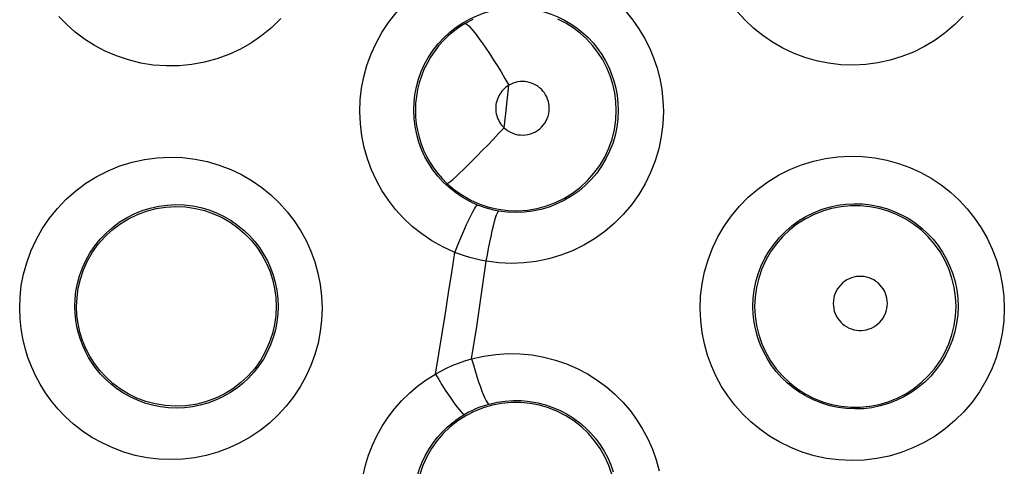
# Model space of a CAD drawing. Units: millimetres. Extents: x -52 to 97, y -25 to 49.
# Drawn here: x -24 to -20, y 3 to 5 of the extents above; entities that cross this region are included whole.
import ezdxf

# ---------------------------------------------------------------- set-up
doc = ezdxf.new("R2010")
doc.units = ezdxf.units.MM
doc.header["$LTSCALE"] = 16.335
doc.layers.get('0').update_dxf_attribs({"linetype": 'CONTINUOUS'})

msp = doc.modelspace()

# ---------------------------------------------------------------- linework, layer by layer
at = {"color": 253, "linetype": 'CONTINUOUS'}
for p, q in [((-22.1581, 4.1999), (-22.1452, 4.3156)), ((-22.1648, 4.142), (-22.1581, 4.1999)), ((-22.2567, 3.465), (-22.2375, 3.5977)), ((-22.2766, 3.3323), (-22.2567, 3.465)), ((-22.2973, 3.1996), (-22.2766, 3.3323))]:
    msp.add_line(p, q, dxfattribs=at)
for points in [[(-22.0972, 4.8269), (-22.0521, 4.8224), (-22.0078, 4.8149), (-21.9644, 4.8042), (-21.9217, 4.7903), (-21.8798, 4.7731), (-21.8396, 4.7533), (-21.8012, 4.7307), (-21.7645, 4.7053), (-21.73, 4.6777), (-21.6977, 4.6477), (-21.6675, 4.6154), (-21.6398, 4.5812), (-21.6146, 4.5453), (-21.592, 4.5074), (-21.5722, 4.4682), (-21.5552, 4.4275), (-21.5409, 4.3854), (-21.5298, 4.3424), (-21.5218, 4.2986), (-21.5169, 4.2539), (-21.5151, 4.2083)], [(-22.7539, 4.2083), (-22.7522, 4.2561), (-22.7468, 4.3033), (-22.7376, 4.35), (-22.7245, 4.3966), (-22.7078, 4.443), (-22.6875, 4.4876), (-22.6636, 4.5305), (-22.6361, 4.5719), (-22.6056, 4.6107), (-22.5722, 4.6468), (-22.5357, 4.6805), (-22.4969, 4.7109), (-22.4556, 4.7382), (-22.4119, 4.7623), (-22.3669, 4.7828), (-22.3211, 4.7994), (-22.274, 4.8122), (-22.2256, 4.8213)], [(-22.5337, 4.2135), (-22.5325, 4.2453), (-22.5289, 4.2771), (-22.5227, 4.3089), (-22.514, 4.3404), (-22.5028, 4.3714), (-22.4891, 4.4016), (-22.473, 4.4306), (-22.4545, 4.4583), (-22.434, 4.4845), (-22.4114, 4.5089), (-22.387, 4.5314), (-22.3608, 4.552), (-22.3329, 4.5705), (-22.3036, 4.5867), (-22.2732, 4.6005), (-22.2421, 4.6117), (-22.2103, 4.6203), (-22.1781, 4.6265)], [(-22.0916, 4.6303), (-22.0615, 4.6274), (-22.0316, 4.6223), (-22.0021, 4.6151), (-21.9732, 4.6057), (-21.9451, 4.5942), (-21.9179, 4.5808), (-21.892, 4.5655), (-21.8674, 4.5485), (-21.8441, 4.5299), (-21.8222, 4.5096), (-21.8019, 4.4879), (-21.7832, 4.4649), (-21.7662, 4.4406), (-21.751, 4.4152), (-21.7376, 4.3887), (-21.7261, 4.3613), (-21.7166, 4.333), (-21.709, 4.3039), (-21.7036, 4.2742), (-21.7003, 4.244), (-21.6992, 4.2135)], [(-23.0754, 4.5877), (-23.1126, 4.5515), (-23.153, 4.5182), (-23.1958, 4.4887), (-23.2411, 4.4628), (-23.2887, 4.4407), (-23.3376, 4.4228), (-23.3879, 4.4092), (-23.4395, 4.3997), (-23.4914, 4.3947), (-23.5438, 4.3942), (-23.5964, 4.398), (-23.6477, 4.4061), (-23.6978, 4.4186), (-23.7465, 4.4351), (-23.7927, 4.4549), (-23.8361, 4.478), (-23.8769, 4.5041), (-23.9148, 4.5325), (-23.9497, 4.5631), (-23.9817, 4.5959)], [(-20.2913, 4.5974), (-20.3267, 4.5617), (-20.3652, 4.5288), (-20.406, 4.4993), (-20.4492, 4.4733), (-20.4946, 4.4508), (-20.5414, 4.4322), (-20.5897, 4.4175), (-20.6393, 4.4067), (-20.6893, 4.4001), (-20.7398, 4.3977), (-20.7906, 4.3994), (-20.8406, 4.4052), (-20.8896, 4.4151), (-20.9377, 4.429), (-20.9839, 4.4464), (-21.028, 4.4672), (-21.0701, 4.4914), (-21.1097, 4.5183), (-21.1467, 4.548), (-21.1812, 4.5804), (-21.2129, 4.6152)], [(-22.3243, 4.5671), (-22.3207, 4.5667), (-22.3155, 4.5635), (-22.3087, 4.5574), (-22.3004, 4.5485), (-22.2907, 4.537), (-22.2796, 4.523), (-22.2674, 4.5065), (-22.2541, 4.4879), (-22.24, 4.4673), (-22.225, 4.4449), (-22.2095, 4.421), (-22.1936, 4.3958), (-22.1775, 4.3697), (-22.1613, 4.3428), (-22.1452, 4.3156)], [(-22.1452, 4.3156), (-22.1517, 4.3115), (-22.1577, 4.3071), (-22.1634, 4.3022), (-22.1688, 4.2969), (-22.1739, 4.2912), (-22.1785, 4.2852), (-22.1827, 4.279), (-22.1865, 4.2724), (-22.1897, 4.2656), (-22.1925, 4.2586), (-22.1949, 4.2513), (-22.1967, 4.244), (-22.198, 4.2366), (-22.1988, 4.2291), (-22.199, 4.2214)], [(-21.9807, 4.2215), (-21.9811, 4.2311), (-21.9824, 4.2406), (-21.9844, 4.2498), (-21.9873, 4.2589), (-21.991, 4.2678), (-21.9954, 4.2763), (-22.0006, 4.2843), (-22.0064, 4.2919), (-22.0129, 4.2989), (-22.0199, 4.3053), (-22.0276, 4.3112), (-22.0356, 4.3163), (-22.0441, 4.3206), (-22.053, 4.3243), (-22.0621, 4.3271), (-22.0715, 4.3291), (-22.081, 4.3303), (-22.0905, 4.3307), (-22.1001, 4.3302), (-22.1096, 4.3289), (-22.1189, 4.3268), (-22.1279, 4.3239), (-22.1367, 4.3201), (-22.1452, 4.3156)], [(-22.199, 4.2214), (-22.1988, 4.214), (-22.198, 4.2066), (-22.1968, 4.1993), (-22.195, 4.1922), (-22.1928, 4.1851), (-22.1901, 4.1782), (-22.187, 4.1715), (-22.1833, 4.165), (-22.1793, 4.1588), (-22.1749, 4.1529), (-22.1701, 4.1473), (-22.1648, 4.142)], [(-22.1648, 4.142), (-22.1566, 4.1351), (-22.148, 4.1291), (-22.1389, 4.1239), (-22.1293, 4.1197), (-22.1192, 4.1163), (-22.1089, 4.114), (-22.0984, 4.1127), (-22.0878, 4.1124), (-22.0773, 4.1131), (-22.0669, 4.1148), (-22.0566, 4.1176), (-22.0467, 4.1212), (-22.0372, 4.1259), (-22.0282, 4.1315), (-22.0197, 4.1378), (-22.012, 4.145), (-22.0049, 4.153), (-21.9987, 4.1615), (-21.9933, 4.1706), (-21.9888, 4.1802), (-21.9853, 4.1901), (-21.9828, 4.2003), (-21.9812, 4.2107), (-21.9807, 4.2215)], [(-22.3666, 3.6342), (-22.4147, 3.6565), (-22.4596, 3.6816), (-22.5013, 3.7094), (-22.54, 3.7402), (-22.5755, 3.7735), (-22.6078, 3.809), (-22.6371, 3.8465), (-22.6633, 3.8859), (-22.6863, 3.9272), (-22.7062, 3.9702), (-22.723, 4.0151), (-22.7361, 4.0613), (-22.7456, 4.1088), (-22.7515, 4.1578), (-22.7539, 4.2083)], [(-22.273, 3.827), (-22.3052, 3.8416), (-22.3354, 3.8586), (-22.3637, 3.8777), (-22.3897, 3.8985), (-22.4136, 3.9208), (-22.4354, 3.9447), (-22.4551, 3.97), (-22.4727, 3.9965), (-22.4882, 4.0243), (-22.5016, 4.0533), (-22.5128, 4.0834), (-22.5217, 4.1146), (-22.5283, 4.1468), (-22.5323, 4.1799), (-22.5337, 4.2135)], [(-22.5269, 4.2135), (-22.5259, 4.1857), (-22.5231, 4.158), (-22.5184, 4.1306), (-22.5118, 4.1035), (-22.5034, 4.077), (-22.4933, 4.051), (-22.4814, 4.0259), (-22.4678, 4.0016), (-22.4526, 3.9783), (-22.4358, 3.956), (-22.4176, 3.935), (-22.398, 3.9152)], [(-21.5151, 4.2083), (-21.5174, 4.1568), (-21.5237, 4.1062), (-21.5341, 4.0565), (-21.5486, 4.0076), (-21.5673, 3.9598), (-21.5897, 3.9139), (-21.6158, 3.87), (-21.6457, 3.8282), (-21.6786, 3.7891), (-21.7148, 3.7529), (-21.7541, 3.7196), (-21.7958, 3.6899), (-21.8398, 3.6637), (-21.8862, 3.641), (-21.9339, 3.6224), (-21.983, 3.6079), (-22.0335, 3.5974), (-22.0843, 3.5911), (-22.1351, 3.5891), (-22.1861, 3.5914), (-22.2375, 3.5977)], [(-21.6992, 4.2135), (-21.7006, 4.1791), (-21.7049, 4.145), (-21.712, 4.1113), (-21.7218, 4.0782), (-21.7343, 4.0461), (-21.7495, 4.0151), (-21.7672, 3.9855), (-21.7872, 3.9574), (-21.8095, 3.9311), (-21.834, 3.9067), (-21.8604, 3.8843), (-21.8885, 3.8643), (-21.9183, 3.8466), (-21.9494, 3.8314), (-21.9816, 3.8189), (-22.0148, 3.8091), (-22.0487, 3.8021), (-22.083, 3.7979), (-22.1175, 3.7965), (-22.152, 3.798), (-22.1862, 3.8024)], [(-22.398, 3.9152), (-22.3952, 3.9158), (-22.3901, 3.919), (-22.3826, 3.9247), (-22.3729, 3.9329), (-22.361, 3.9436), (-22.3471, 3.9565), (-22.3313, 3.9715), (-22.3139, 3.9884), (-22.295, 4.0071), (-22.2749, 4.0273), (-22.2538, 4.0488), (-22.232, 4.0713), (-22.2097, 4.0945), (-22.1873, 4.1182), (-22.1648, 4.142)], [(-24.1417, 3.4055), (-24.1403, 3.452), (-24.135, 3.4984), (-24.1258, 3.5449), (-24.1127, 3.592), (-24.0958, 3.6393), (-24.0748, 3.6852), (-24.0496, 3.7297), (-24.0204, 3.773), (-23.9879, 3.8133), (-23.9521, 3.8506), (-23.9129, 3.8852), (-23.8714, 3.9162), (-23.8273, 3.9434), (-23.7808, 3.967), (-23.7328, 3.9866), (-23.6832, 4.002), (-23.632, 4.0132), (-23.5806, 4.0202), (-23.5289, 4.0227), (-23.477, 4.0207), (-23.426, 4.0148), (-23.3762, 4.0046), (-23.3274, 3.9902), (-23.2806, 3.9723), (-23.236, 3.951), (-23.1934, 3.9261), (-23.1534, 3.8984), (-23.1162, 3.8681), (-23.0817, 3.835), (-23.0501, 3.7998), (-23.0215, 3.7626), (-22.9958, 3.7232), (-22.9733, 3.6822), (-22.9539, 3.6396), (-22.9377, 3.5954), (-22.9249, 3.5498), (-22.9157, 3.503), (-22.91, 3.4549), (-22.9079, 3.4054)], [(-21.3649, 3.4053), (-21.3629, 3.4558), (-21.3569, 3.5055), (-21.3468, 3.5543), (-21.3326, 3.603), (-21.3143, 3.651), (-21.2923, 3.697), (-21.2665, 3.7409), (-21.237, 3.783), (-21.2045, 3.8222), (-21.1687, 3.8585), (-21.1298, 3.8921), (-21.0886, 3.9222), (-21.0449, 3.9487), (-20.999, 3.9717), (-20.9517, 3.9907), (-20.903, 4.0057), (-20.853, 4.0167), (-20.8029, 4.0237), (-20.7525, 4.0263), (-20.7019, 4.0249), (-20.6522, 4.0195), (-20.6035, 4.0102), (-20.5555, 3.9969), (-20.5093, 3.9802), (-20.4648, 3.9599), (-20.422, 3.9361), (-20.3815, 3.9093), (-20.3434, 3.8795), (-20.3077, 3.8468), (-20.2748, 3.8115), (-20.2447, 3.7739), (-20.2175, 3.7337), (-20.1935, 3.6917), (-20.1728, 3.6476), (-20.1554, 3.6016), (-20.1418, 3.5543), (-20.132, 3.5059), (-20.126, 3.4562), (-20.1237, 3.4053)], [(-23.9166, 3.4135), (-23.9155, 3.4443), (-23.912, 3.4756), (-23.906, 3.5072), (-23.8973, 3.539), (-23.8859, 3.5705), (-23.8718, 3.6015), (-23.8549, 3.6315), (-23.8354, 3.6604), (-23.8134, 3.6876), (-23.7894, 3.7128), (-23.7632, 3.736), (-23.7352, 3.7568), (-23.7055, 3.7752), (-23.6744, 3.7911), (-23.642, 3.8042), (-23.6086, 3.8147), (-23.5744, 3.8223), (-23.5397, 3.8269), (-23.5049, 3.8286), (-23.4701, 3.8274), (-23.4357, 3.8233), (-23.4021, 3.8165), (-23.3694, 3.8069), (-23.3379, 3.7949), (-23.3078, 3.7804), (-23.2792, 3.7638), (-23.2523, 3.7452), (-23.2273, 3.7247), (-23.2041, 3.7026), (-23.1828, 3.6789), (-23.1635, 3.6537), (-23.1463, 3.6274), (-23.1311, 3.5998), (-23.118, 3.571), (-23.1072, 3.5414), (-23.0986, 3.5107), (-23.0922, 3.4789), (-23.0884, 3.4465), (-23.0871, 3.4135)], [(-22.3666, 3.6342), (-22.3585, 3.6543), (-22.3503, 3.6742), (-22.342, 3.6938), (-22.3338, 3.7127), (-22.3258, 3.7308), (-22.3181, 3.7479), (-22.3106, 3.7637), (-22.3037, 3.7781), (-22.2972, 3.7909), (-22.2913, 3.8019), (-22.2861, 3.811), (-22.2816, 3.8182), (-22.2779, 3.8233), (-22.275, 3.8262), (-22.273, 3.827)], [(-22.1862, 3.8024), (-22.2017, 3.8053), (-22.2169, 3.8088), (-22.2316, 3.8127), (-22.2458, 3.8171), (-22.2597, 3.8219), (-22.273, 3.827)], [(-21.1495, 3.4135), (-21.1482, 3.4471), (-21.1441, 3.4806), (-21.1374, 3.514), (-21.1278, 3.5468), (-21.1155, 3.579), (-21.1007, 3.6101), (-21.0833, 3.6398), (-21.0635, 3.668), (-21.0415, 3.6945), (-21.0173, 3.7191), (-20.9912, 3.7417), (-20.9633, 3.762), (-20.9339, 3.7799), (-20.903, 3.7954), (-20.8711, 3.8083), (-20.8382, 3.8184), (-20.8046, 3.8259), (-20.7707, 3.8305), (-20.7367, 3.8323), (-20.7027, 3.8314), (-20.6691, 3.8278), (-20.6361, 3.8215), (-20.6039, 3.8126), (-20.5726, 3.8013), (-20.5426, 3.7875), (-20.5138, 3.7716), (-20.4864, 3.7535), (-20.4607, 3.7333), (-20.4366, 3.7113), (-20.4144, 3.6875), (-20.3941, 3.6621), (-20.3758, 3.6351), (-20.3596, 3.6067), (-20.3456, 3.5769), (-20.3339, 3.546), (-20.3247, 3.514), (-20.318, 3.4811), (-20.3139, 3.4475), (-20.3125, 3.4135)], [(-22.2375, 3.5977), (-22.233, 3.6241), (-22.2283, 3.6502), (-22.2234, 3.6754), (-22.2184, 3.6994), (-22.2135, 3.7217), (-22.2086, 3.7419), (-22.2039, 3.7597), (-22.1995, 3.7747), (-22.1955, 3.7866), (-22.1919, 3.7953), (-22.1888, 3.8006), (-22.1862, 3.8024)], [(-22.4449, 3.138), (-22.431, 3.2207), (-22.4175, 3.3035), (-22.4043, 3.3862), (-22.3914, 3.4689), (-22.3788, 3.5516), (-22.3666, 3.6342)], [(-22.2375, 3.5977), (-22.2609, 3.6021), (-22.2834, 3.6072), (-22.3051, 3.613), (-22.3261, 3.6195), (-22.3466, 3.6265), (-22.3666, 3.6342)], [(-20.601, 3.4259), (-20.6015, 3.4366), (-20.603, 3.447), (-20.6055, 3.4571), (-20.6089, 3.467), (-20.6133, 3.4766), (-20.6185, 3.4857), (-20.6246, 3.4942), (-20.6316, 3.5022), (-20.6391, 3.5094), (-20.6474, 3.5159), (-20.6563, 3.5216), (-20.6656, 3.5264), (-20.6753, 3.5303), (-20.6855, 3.5333), (-20.6958, 3.5353), (-20.7062, 3.5363), (-20.7168, 3.5363), (-20.7272, 3.5353), (-20.7375, 3.5333), (-20.7477, 3.5303), (-20.7574, 3.5264), (-20.7667, 3.5216), (-20.7756, 3.5158), (-20.7838, 3.5094), (-20.7914, 3.5021), (-20.7983, 3.4941), (-20.8044, 3.4856), (-20.8096, 3.4765), (-20.814, 3.4669), (-20.8174, 3.457), (-20.8199, 3.4469), (-20.8213, 3.4366), (-20.8219, 3.4259)], [(-20.8219, 3.4259), (-20.8213, 3.4153), (-20.8198, 3.4049), (-20.8174, 3.3949), (-20.8139, 3.385), (-20.8096, 3.3754), (-20.8043, 3.3663), (-20.7983, 3.3578), (-20.7913, 3.3498), (-20.7838, 3.3426), (-20.7755, 3.3361), (-20.7667, 3.3304), (-20.7574, 3.3256), (-20.7476, 3.3217), (-20.7375, 3.3187), (-20.7272, 3.3167), (-20.7168, 3.3158), (-20.7063, 3.3157), (-20.6958, 3.3167), (-20.6855, 3.3187), (-20.6754, 3.3217), (-20.6657, 3.3255), (-20.6564, 3.3303), (-20.6475, 3.336), (-20.6392, 3.3425), (-20.6316, 3.3497), (-20.6247, 3.3577), (-20.6186, 3.3662), (-20.6134, 3.3753), (-20.609, 3.3849), (-20.6055, 3.3948), (-20.6031, 3.4049), (-20.6016, 3.4153), (-20.601, 3.4259)], [(-22.9079, 3.4054), (-22.9097, 3.358), (-22.9152, 3.3109), (-22.9243, 3.2643), (-22.9372, 3.218), (-22.9538, 3.1723), (-22.9739, 3.1282), (-22.9973, 3.0859), (-23.0242, 3.0454), (-23.054, 3.0072), (-23.0868, 2.9714), (-23.1225, 2.9382), (-23.1605, 2.908), (-23.2008, 2.8809), (-23.2434, 2.8569), (-23.2875, 2.8364), (-23.3331, 2.8195), (-23.3801, 2.8062), (-23.4278, 2.7966), (-23.476, 2.7909), (-23.5248, 2.789), (-23.5733, 2.7909), (-23.6217, 2.7967), (-23.6698, 2.8063), (-23.7165, 2.8195), (-23.7618, 2.8364), (-23.8056, 2.8568), (-23.847, 2.8798), (-23.8856, 2.9056), (-23.9217, 2.9338), (-23.9549, 2.9637), (-23.985, 2.9949), (-24.0121, 3.0277), (-24.0366, 3.0614), (-24.0583, 3.0961), (-24.0774, 3.1316), (-24.094, 3.1681), (-24.1082, 3.2054), (-24.12, 3.2436), (-24.1293, 3.2827), (-24.1359, 3.3227), (-24.14, 3.3636), (-24.1417, 3.4055)], [(-23.0871, 3.4135), (-23.0884, 3.3818), (-23.092, 3.3501), (-23.0982, 3.3186), (-23.1069, 3.2874), (-23.1181, 3.2567), (-23.1316, 3.227), (-23.1474, 3.1985), (-23.1654, 3.1714), (-23.1856, 3.1456), (-23.2077, 3.1216), (-23.2316, 3.0993), (-23.2572, 3.079), (-23.2844, 3.0607), (-23.3129, 3.0447), (-23.3427, 3.0309), (-23.3734, 3.0196), (-23.4049, 3.0106), (-23.437, 3.0043), (-23.4695, 3.0004), (-23.5022, 2.9992), (-23.5349, 3.0005), (-23.5674, 3.0044), (-23.5996, 3.0108), (-23.631, 3.0198), (-23.6615, 3.0311), (-23.6909, 3.0448), (-23.7187, 3.0604), (-23.7447, 3.0777), (-23.7689, 3.0966), (-23.7912, 3.1167), (-23.8114, 3.1378), (-23.8296, 3.1597), (-23.846, 3.1824), (-23.8606, 3.2057), (-23.8734, 3.2296), (-23.8846, 3.2541), (-23.8941, 3.2792), (-23.902, 3.3048), (-23.9082, 3.3311), (-23.9128, 3.3581), (-23.9156, 3.3856), (-23.9166, 3.4135)], [(-20.1237, 3.4053), (-20.126, 3.3535), (-20.1324, 3.3027), (-20.1429, 3.2528), (-20.1576, 3.2037), (-20.1764, 3.1556), (-20.1989, 3.1096), (-20.2253, 3.0655), (-20.2554, 3.0236), (-20.2886, 2.9844), (-20.325, 2.9482), (-20.3645, 2.9149), (-20.4063, 2.8852), (-20.4505, 2.859), (-20.4969, 2.8365), (-20.5448, 2.818), (-20.594, 2.8035), (-20.6446, 2.7931), (-20.6955, 2.7869), (-20.7469, 2.7851), (-20.7986, 2.7875), (-20.8493, 2.794), (-20.8992, 2.8047), (-20.9481, 2.8196), (-20.9949, 2.8379), (-21.0394, 2.8597), (-21.0818, 2.8849), (-21.1215, 2.9128), (-21.1583, 2.9433), (-21.1924, 2.9763), (-21.2235, 3.0114), (-21.2518, 3.0485), (-21.2772, 3.0876), (-21.2995, 3.1285), (-21.3188, 3.1711), (-21.335, 3.2155), (-21.3478, 3.2611), (-21.3569, 3.3079), (-21.3626, 3.3559), (-21.3649, 3.4053)], [(-20.3125, 3.4135), (-20.314, 3.3789), (-20.3183, 3.3446), (-20.3255, 3.3107), (-20.3354, 3.2775), (-20.3481, 3.2452), (-20.3633, 3.2141), (-20.3812, 3.1843), (-20.4014, 3.1561), (-20.4239, 3.1297), (-20.4485, 3.1052), (-20.475, 3.0829), (-20.5033, 3.0628), (-20.5332, 3.0452), (-20.5644, 3.0301), (-20.5967, 3.0176), (-20.63, 3.0078), (-20.6639, 3.0008), (-20.6984, 2.9967), (-20.7331, 2.9954), (-20.7677, 2.9971), (-20.802, 3.0015), (-20.8357, 3.0087), (-20.8686, 3.0187), (-20.9001, 3.0311), (-20.9302, 3.0459), (-20.9587, 3.0628), (-20.9854, 3.0817), (-21.0103, 3.1022), (-21.0332, 3.1244), (-21.0542, 3.1481), (-21.0733, 3.1731), (-21.0904, 3.1994), (-21.1054, 3.227), (-21.1185, 3.2558), (-21.1293, 3.2856), (-21.138, 3.3164), (-21.1443, 3.3481), (-21.1482, 3.3806), (-21.1495, 3.4135)], [(-22.2973, 3.1996), (-22.2479, 3.2108), (-22.1987, 3.218), (-22.1495, 3.2213), (-22.1001, 3.2205), (-22.0506, 3.2157), (-22.0024, 3.2072), (-21.9556, 3.195), (-21.9099, 3.1792), (-21.8662, 3.1602), (-21.8246, 3.1383), (-21.7849, 3.1131), (-21.7477, 3.0856), (-21.7129, 3.0556), (-21.6806, 3.0231), (-21.651, 2.9886), (-21.624, 2.9521), (-21.5997, 2.9137), (-21.5784, 2.8736), (-21.56, 2.8318), (-21.5445, 2.7885), (-21.5323, 2.7438)], [(-22.4449, 3.138), (-22.4232, 3.1502), (-22.4004, 3.1616), (-22.3766, 3.1722), (-22.3515, 3.182), (-22.3251, 3.1912), (-22.2973, 3.1996)], [(-22.2973, 3.1996), (-22.2904, 3.1751), (-22.2832, 3.1511), (-22.2761, 3.128), (-22.2689, 3.1063), (-22.2619, 3.0862), (-22.2552, 3.0681), (-22.2489, 3.0523), (-22.2431, 3.0391), (-22.2378, 3.0287), (-22.2333, 3.0212), (-22.2294, 3.0168), (-22.2264, 3.0155)], [(-22.7528, 2.6026), (-22.7517, 2.6435), (-22.7477, 2.6843), (-22.7407, 2.725), (-22.7309, 2.7661), (-22.7181, 2.8073), (-22.7025, 2.8475), (-22.6839, 2.8866), (-22.6625, 2.9249), (-22.6384, 2.9615), (-22.6117, 2.9963), (-22.5824, 3.0294), (-22.551, 3.0602), (-22.5177, 3.0884), (-22.4823, 3.1143), (-22.4449, 3.138)], [(-22.4449, 3.138), (-22.4317, 3.1155), (-22.4184, 3.0936), (-22.4052, 3.0727), (-22.3924, 3.0529), (-22.3802, 3.0348), (-22.3687, 3.0186), (-22.3582, 3.0046), (-22.3488, 2.9929), (-22.3408, 2.9839), (-22.3342, 2.9777), (-22.3291, 2.9743), (-22.3257, 2.9739)], [(-22.3257, 2.9739), (-22.3112, 2.982), (-22.2958, 2.9897), (-22.2797, 2.997), (-22.2627, 3.0038), (-22.245, 3.01), (-22.2264, 3.0155)], [(-22.2264, 3.0155), (-22.1936, 3.0231), (-22.1604, 3.028), (-22.127, 3.0302), (-22.0935, 3.0297), (-22.0604, 3.0265), (-22.0278, 3.0208), (-21.9962, 3.0126), (-21.9655, 3.002), (-21.936, 2.9892), (-21.9079, 2.9743), (-21.8813, 2.9575), (-21.8562, 2.9389), (-21.8327, 2.9187), (-21.811, 2.8969), (-21.791, 2.8736), (-21.7728, 2.849), (-21.7565, 2.8232), (-21.7421, 2.7961), (-21.7297, 2.768), (-21.7193, 2.7389)], [(-22.5327, 2.6135), (-22.5319, 2.6408), (-22.5292, 2.6683), (-22.5246, 2.6959), (-22.518, 2.7236), (-22.5095, 2.7512), (-22.499, 2.7783), (-22.4865, 2.8048), (-22.4721, 2.8304), (-22.4559, 2.8551), (-22.4379, 2.8786), (-22.4182, 2.9008), (-22.397, 2.9216), (-22.3745, 2.9407), (-22.3507, 2.9582), (-22.3257, 2.9739)]]:
    msp.add_lwpolyline(points, dxfattribs=at)
at = {"color": 7, "linetype": 'CONTINUOUS'}
for points in [[(-22.2926, 4.5839), (-22.3243, 4.5671)], [(-21.7074, 4.2135), (-21.7089, 4.2494), (-21.7136, 4.2849), (-21.7214, 4.3199), (-21.7322, 4.3541), (-21.746, 4.3872), (-21.7626, 4.419), (-21.7819, 4.4492), (-21.8038, 4.4776), (-21.828, 4.504), (-21.8545, 4.5281), (-21.883, 4.5499), (-21.9133, 4.5691), (-21.9452, 4.5855)], [(-22.3243, 4.5671), (-22.3483, 4.5519), (-22.3712, 4.5351), (-22.3929, 4.5167), (-22.4132, 4.4968), (-22.4321, 4.4756), (-22.4496, 4.4531), (-22.4654, 4.4295), (-22.4795, 4.4049), (-22.4919, 4.3793), (-22.5025, 4.3529), (-22.5112, 4.3258), (-22.518, 4.2982), (-22.5229, 4.2702), (-22.5259, 4.242), (-22.5269, 4.2135)], [(-22.398, 3.9152), (-22.3678, 3.8894), (-22.3352, 3.8667), (-22.3006, 3.8472), (-22.2643, 3.8312), (-22.2267, 3.8187), (-22.1879, 3.81), (-22.1485, 3.805), (-22.1089, 3.8039), (-22.0693, 3.8066), (-22.0301, 3.8132), (-21.9918, 3.8235), (-21.9546, 3.8374), (-21.919, 3.8549), (-21.8852, 3.8758), (-21.8536, 3.8998), (-21.8245, 3.9268), (-21.7981, 3.9564), (-21.7747, 3.9885), (-21.7545, 4.0227), (-21.7378, 4.0587), (-21.7246, 4.0961), (-21.7151, 4.1346), (-21.7093, 4.1739), (-21.7074, 4.2135)], [(-23.9095, 3.4135), (-23.9078, 3.4503), (-23.9027, 3.4876), (-23.894, 3.5251), (-23.8813, 3.5627), (-23.8646, 3.5996), (-23.8444, 3.6346), (-23.8211, 3.6671), (-23.7948, 3.6971), (-23.7655, 3.7245), (-23.7332, 3.7492), (-23.6983, 3.7707), (-23.6616, 3.7885), (-23.6238, 3.8025), (-23.5849, 3.8126), (-23.5452, 3.8188), (-23.5048, 3.821), (-23.4644, 3.8193), (-23.4248, 3.8136), (-23.3869, 3.8044), (-23.3504, 3.7917), (-23.3156, 3.7758), (-23.2824, 3.7567), (-23.2514, 3.7347), (-23.2229, 3.7102), (-23.1971, 3.6835), (-23.174, 3.6549), (-23.1536, 3.6243), (-23.136, 3.592), (-23.1214, 3.5582), (-23.1099, 3.5231), (-23.1016, 3.4871), (-23.0966, 3.4505), (-23.095, 3.4135)], [(-20.3205, 3.4135), (-20.3224, 3.4526), (-20.328, 3.4913), (-20.3372, 3.5293), (-20.35, 3.5663), (-20.3662, 3.6019), (-20.3858, 3.6357), (-20.4084, 3.6676), (-20.434, 3.6972), (-20.4623, 3.7241), (-20.4931, 3.7483), (-20.526, 3.7695), (-20.5607, 3.7874), (-20.597, 3.802), (-20.6346, 3.813), (-20.673, 3.8204), (-20.7119, 3.8241), (-20.751, 3.8241), (-20.79, 3.8204), (-20.8284, 3.813), (-20.8659, 3.802), (-20.9022, 3.7874), (-20.937, 3.7695), (-20.9699, 3.7484), (-21.0007, 3.7242), (-21.029, 3.6972), (-21.0546, 3.6676), (-21.0773, 3.6358), (-21.0968, 3.6019), (-21.1131, 3.5663), (-21.1259, 3.5293), (-21.1351, 3.4913), (-21.1406, 3.4526), (-21.1425, 3.4135)], [(-23.095, 3.4135), (-23.0966, 3.3769), (-23.1017, 3.3398), (-23.1104, 3.3026), (-23.123, 3.2653), (-23.1394, 3.2287), (-23.1595, 3.1938), (-23.1827, 3.1612), (-23.2092, 3.131), (-23.2388, 3.1032), (-23.2716, 3.0781), (-23.3071, 3.0563), (-23.3447, 3.0382), (-23.3836, 3.0242), (-23.4237, 3.0142), (-23.4647, 3.0083), (-23.5064, 3.0065), (-23.5482, 3.0091), (-23.5888, 3.0158), (-23.6275, 3.0263), (-23.6642, 3.0401), (-23.6991, 3.0573), (-23.7317, 3.0773), (-23.7619, 3.1), (-23.7894, 3.125), (-23.8141, 3.1519), (-23.8359, 3.1803), (-23.855, 3.2104), (-23.8715, 3.242), (-23.885, 3.2748), (-23.8957, 3.3086), (-23.9033, 3.3432), (-23.9079, 3.3782), (-23.9095, 3.4135)], [(-21.1425, 3.4135), (-21.1406, 3.3745), (-21.1351, 3.3358), (-21.1258, 3.2978), (-21.113, 3.2608), (-21.0968, 3.2253), (-21.0772, 3.1914), (-21.0546, 3.1595), (-21.029, 3.13), (-21.0007, 3.103), (-20.9699, 3.0788), (-20.937, 3.0577), (-20.9023, 3.0398), (-20.866, 3.0252), (-20.8284, 3.0142), (-20.79, 3.0068), (-20.7511, 3.0031), (-20.712, 3.0031), (-20.6731, 3.0068), (-20.6347, 3.0142), (-20.5971, 3.0252), (-20.5608, 3.0397), (-20.5261, 3.0577), (-20.4932, 3.0788), (-20.4624, 3.103), (-20.4341, 3.13), (-20.4085, 3.1595), (-20.3858, 3.1914), (-20.3663, 3.2252), (-20.35, 3.2608), (-20.3372, 3.2978), (-20.328, 3.3358), (-20.3224, 3.3745), (-20.3205, 3.4135)], [(-21.7249, 2.7287), (-21.7376, 2.7655), (-21.7538, 2.8008), (-21.7732, 2.8345), (-21.7957, 2.8662), (-21.8212, 2.8956), (-21.8494, 2.9225), (-21.8799, 2.9465), (-21.9126, 2.9676), (-21.9472, 2.9854), (-21.9833, 2.9999), (-22.0207, 3.0108), (-22.0589, 3.0182), (-22.0976, 3.0219), (-22.1365, 3.0219), (-22.1752, 3.0182), (-22.2134, 3.0109), (-22.2508, 2.9999), (-22.2869, 2.9855), (-22.3215, 2.9676), (-22.3542, 2.9466), (-22.3848, 2.9225), (-22.413, 2.8957), (-22.4385, 2.8663), (-22.461, 2.8346), (-22.4805, 2.8009), (-22.4966, 2.7655), (-22.5094, 2.7287)]]:
    msp.add_lwpolyline(points, dxfattribs=at)

doc.saveas('drawing.dxf')
